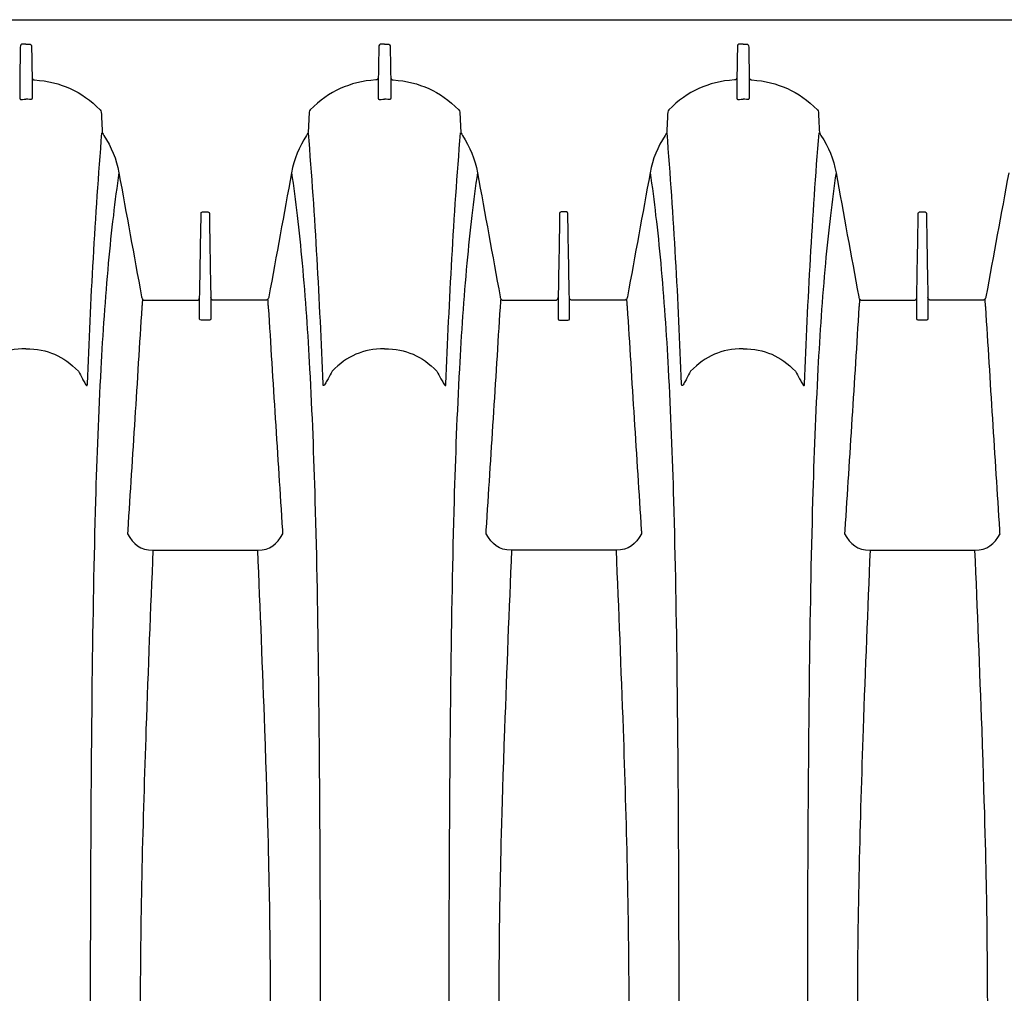
# Model space of a CAD drawing. Units: inches. Extents: x 0 to 264, y 0 to 204.
# Drawn here: x 108 to 119, y 75 to 86 of the extents above; entities that cross this region are included whole.
import ezdxf

# ---------------------------------------------------------------- set-up
doc = ezdxf.new("R2010")
doc.units = ezdxf.units.IN
doc.header["$LTSCALE"] = 24
doc.header["$MEASUREMENT"] = 0
doc.layers.add('dim', color=1, linetype='Continuous')
doc.layers.add('pipe', color=7, linetype='Continuous')

# ---------------------------------------------------------------- blocks, each defined once
blk = doc.blocks.new('A$C6E1042A0')
at = {"layer": 'pipe', "color": 253}
for points in [[(8.5, 11), (8.5, 11), (61, 11), (61, 11)], [(38.437, 10.694), (38.435, 10.582), (38.433, 10.47), (38.431, 10.357)], [(38.467, 10.728), (38.443, 10.728), (38.437, 10.715), (38.437, 10.694)], [(38.5, 10.728), (38.5, 10.728), (38.467, 10.728), (38.467, 10.728)], [(38.5, 10.728), (38.5, 10.728), (38.533, 10.728), (38.533, 10.728)], [(38.533, 10.728), (38.557, 10.728), (38.563, 10.715), (38.563, 10.694)], [(38.563, 10.694), (38.565, 10.582), (38.567, 10.47), (38.569, 10.357)], [(42.437, 10.694), (42.435, 10.582), (42.433, 10.47), (42.431, 10.357)], [(42.467, 10.728), (42.443, 10.728), (42.437, 10.715), (42.437, 10.694)], [(42.5, 10.728), (42.5, 10.728), (42.467, 10.728), (42.467, 10.728)], [(42.5, 10.728), (42.5, 10.728), (42.533, 10.728), (42.533, 10.728)], [(42.533, 10.728), (42.557, 10.728), (42.563, 10.715), (42.563, 10.694)], [(42.563, 10.694), (42.565, 10.582), (42.567, 10.47), (42.569, 10.357)], [(46.437, 10.694), (46.435, 10.582), (46.433, 10.47), (46.431, 10.357)], [(46.467, 10.728), (46.443, 10.728), (46.437, 10.715), (46.437, 10.694)], [(46.5, 10.728), (46.5, 10.728), (46.467, 10.728), (46.467, 10.728)], [(46.5, 10.728), (46.5, 10.728), (46.533, 10.728), (46.533, 10.728)], [(46.533, 10.728), (46.557, 10.728), (46.563, 10.715), (46.563, 10.694)], [(46.563, 10.694), (46.565, 10.582), (46.567, 10.47), (46.569, 10.357)], [(38.431, 10.357), (38.431, 10.28), (38.431, 10.202), (38.431, 10.125)], [(38.569, 10.357), (38.569, 10.28), (38.569, 10.202), (38.569, 10.125)], [(38.569, 10.352), (38.573, 10.337), (38.58, 10.33), (38.597, 10.329)], [(38.597, 10.329), (38.894, 10.305), (39.115, 10.204), (39.329, 9.996)], [(42.403, 10.329), (42.105, 10.305), (41.885, 10.204), (41.671, 9.996)], [(42.431, 10.352), (42.427, 10.337), (42.42, 10.33), (42.403, 10.329)], [(42.431, 10.357), (42.431, 10.28), (42.431, 10.202), (42.431, 10.125)], [(42.569, 10.357), (42.569, 10.28), (42.569, 10.202), (42.569, 10.125)], [(42.569, 10.352), (42.573, 10.337), (42.58, 10.33), (42.597, 10.329)], [(42.597, 10.329), (42.894, 10.305), (43.115, 10.204), (43.329, 9.996)], [(46.403, 10.329), (46.105, 10.305), (45.885, 10.204), (45.671, 9.996)], [(46.431, 10.352), (46.427, 10.337), (46.42, 10.33), (46.403, 10.329)], [(46.431, 10.357), (46.431, 10.28), (46.431, 10.202), (46.431, 10.125)], [(46.569, 10.357), (46.569, 10.28), (46.569, 10.202), (46.569, 10.125)], [(46.569, 10.352), (46.573, 10.337), (46.58, 10.33), (46.597, 10.329)], [(46.597, 10.329), (46.894, 10.305), (47.115, 10.204), (47.329, 9.996)], [(38.431, 10.125), (38.431, 10.105), (38.448, 10.11), (38.461, 10.111)], [(38.461, 10.111), (38.474, 10.112), (38.487, 10.112), (38.5, 10.112)], [(38.539, 10.111), (38.526, 10.112), (38.513, 10.112), (38.5, 10.112)], [(38.569, 10.125), (38.569, 10.105), (38.552, 10.11), (38.539, 10.111)], [(42.431, 10.125), (42.431, 10.105), (42.448, 10.11), (42.461, 10.111)], [(42.461, 10.111), (42.474, 10.112), (42.487, 10.112), (42.5, 10.112)], [(42.539, 10.111), (42.526, 10.112), (42.513, 10.112), (42.5, 10.112)], [(42.569, 10.125), (42.569, 10.105), (42.552, 10.11), (42.539, 10.111)], [(46.431, 10.125), (46.431, 10.105), (46.448, 10.11), (46.461, 10.111)], [(46.461, 10.111), (46.474, 10.112), (46.487, 10.112), (46.5, 10.112)], [(46.539, 10.111), (46.526, 10.112), (46.513, 10.112), (46.5, 10.112)], [(46.569, 10.125), (46.569, 10.105), (46.552, 10.11), (46.539, 10.111)], [(39.329, 9.996), (39.336, 9.988), (39.339, 9.98), (39.34, 9.969)], [(41.671, 9.996), (41.664, 9.988), (41.661, 9.98), (41.66, 9.969)], [(43.329, 9.996), (43.336, 9.988), (43.339, 9.98), (43.34, 9.969)], [(45.671, 9.996), (45.664, 9.988), (45.66, 9.98), (45.66, 9.969)], [(47.329, 9.996), (47.336, 9.988), (47.339, 9.98), (47.34, 9.969)], [(39.34, 9.969), (39.343, 9.9), (39.347, 9.832), (39.35, 9.763)], [(41.66, 9.969), (41.657, 9.9), (41.653, 9.832), (41.65, 9.763)], [(43.34, 9.969), (43.343, 9.9), (43.347, 9.832), (43.35, 9.763)], [(45.66, 9.969), (45.657, 9.9), (45.653, 9.832), (45.65, 9.763)], [(47.34, 9.969), (47.343, 9.9), (47.347, 9.832), (47.35, 9.763)], [(39.186, 6.938), (39.221, 7.872), (39.273, 8.805), (39.348, 9.737)], [(39.35, 9.763), (39.351, 9.743), (39.357, 9.726), (39.369, 9.71)], [(39.369, 9.71), (39.455, 9.58), (39.509, 9.447), (39.537, 9.294)], [(41.631, 9.71), (41.545, 9.58), (41.491, 9.447), (41.463, 9.294)], [(41.65, 9.763), (41.649, 9.743), (41.643, 9.726), (41.631, 9.71)], [(41.814, 6.938), (41.779, 7.872), (41.727, 8.805), (41.652, 9.737)], [(43.186, 6.938), (43.221, 7.872), (43.273, 8.805), (43.348, 9.737)], [(43.35, 9.763), (43.351, 9.743), (43.357, 9.726), (43.369, 9.71)], [(43.369, 9.71), (43.455, 9.58), (43.509, 9.447), (43.537, 9.294)], [(45.631, 9.71), (45.545, 9.58), (45.491, 9.447), (45.463, 9.294)], [(45.65, 9.763), (45.649, 9.743), (45.643, 9.726), (45.631, 9.71)], [(45.814, 6.938), (45.779, 7.872), (45.727, 8.805), (45.652, 9.737)], [(47.186, 6.938), (47.221, 7.872), (47.273, 8.805), (47.348, 9.737)], [(47.35, 9.763), (47.351, 9.743), (47.357, 9.726), (47.369, 9.71)], [(47.369, 9.71), (47.455, 9.58), (47.509, 9.447), (47.537, 9.294)], [(39.537, 9.294), (39.514, 9.136), (39.494, 8.977), (39.475, 8.818)], [(39.537, 9.294), (39.621, 8.833), (39.705, 8.372), (39.79, 7.911)], [(41.463, 9.294), (41.379, 8.833), (41.294, 8.372), (41.21, 7.911)], [(41.463, 9.294), (41.486, 9.136), (41.507, 8.977), (41.525, 8.818)], [(43.537, 9.294), (43.514, 9.136), (43.494, 8.977), (43.475, 8.818)], [(43.537, 9.294), (43.621, 8.833), (43.705, 8.372), (43.79, 7.911)], [(45.463, 9.294), (45.379, 8.833), (45.294, 8.372), (45.21, 7.911)], [(45.463, 9.294), (45.486, 9.136), (45.507, 8.977), (45.525, 8.818)], [(47.537, 9.294), (47.514, 9.136), (47.494, 8.977), (47.475, 8.818)], [(47.537, 9.294), (47.621, 8.833), (47.705, 8.372), (47.79, 7.911)], [(49.463, 9.294), (49.379, 8.833), (49.294, 8.372), (49.21, 7.911)], [(39.475, 8.818), (39.454, 8.64), (39.435, 8.463), (39.419, 8.285)], [(40.438, 7.896), (40.443, 8.203), (40.449, 8.509), (40.454, 8.816)], [(40.454, 8.838), (40.454, 8.849), (40.456, 8.856), (40.469, 8.856)], [(40.454, 8.827), (40.454, 8.827), (40.454, 8.838), (40.454, 8.838)], [(40.454, 8.816), (40.454, 8.816), (40.454, 8.827), (40.454, 8.827)], [(40.469, 8.856), (40.469, 8.856), (40.5, 8.856), (40.5, 8.856)], [(40.5, 8.856), (40.5, 8.856), (40.531, 8.856), (40.531, 8.856)], [(40.531, 8.856), (40.543, 8.856), (40.546, 8.849), (40.546, 8.838)], [(40.546, 8.838), (40.546, 8.838), (40.546, 8.827), (40.546, 8.827)], [(40.546, 8.827), (40.546, 8.827), (40.546, 8.816), (40.546, 8.816)], [(40.546, 8.816), (40.551, 8.509), (40.556, 8.203), (40.562, 7.896)], [(41.525, 8.818), (41.546, 8.64), (41.565, 8.463), (41.581, 8.285)], [(43.475, 8.818), (43.454, 8.64), (43.435, 8.463), (43.419, 8.285)], [(44.454, 8.816), (44.449, 8.509), (44.443, 8.203), (44.438, 7.896)], [(44.469, 8.856), (44.456, 8.856), (44.454, 8.849), (44.454, 8.838)], [(44.454, 8.838), (44.454, 8.838), (44.454, 8.827), (44.454, 8.827)], [(44.454, 8.827), (44.454, 8.827), (44.454, 8.816), (44.454, 8.816)], [(44.5, 8.856), (44.5, 8.856), (44.469, 8.856), (44.469, 8.856)], [(44.531, 8.856), (44.531, 8.856), (44.5, 8.856), (44.5, 8.856)], [(44.546, 8.838), (44.546, 8.849), (44.543, 8.856), (44.531, 8.856)], [(44.546, 8.827), (44.546, 8.827), (44.546, 8.838), (44.546, 8.838)], [(44.546, 8.816), (44.546, 8.816), (44.546, 8.827), (44.546, 8.827)], [(44.562, 7.896), (44.556, 8.203), (44.551, 8.509), (44.546, 8.816)], [(45.525, 8.818), (45.546, 8.64), (45.565, 8.463), (45.581, 8.285)], [(47.475, 8.818), (47.454, 8.64), (47.435, 8.463), (47.419, 8.285)], [(48.438, 7.896), (48.443, 8.203), (48.449, 8.509), (48.454, 8.816)], [(48.454, 8.838), (48.454, 8.849), (48.456, 8.856), (48.469, 8.856)], [(48.454, 8.827), (48.454, 8.827), (48.454, 8.838), (48.454, 8.838)], [(48.454, 8.816), (48.454, 8.816), (48.454, 8.827), (48.454, 8.827)], [(48.469, 8.856), (48.469, 8.856), (48.5, 8.856), (48.5, 8.856)], [(48.5, 8.856), (48.5, 8.856), (48.531, 8.856), (48.531, 8.856)], [(48.531, 8.856), (48.543, 8.856), (48.546, 8.849), (48.546, 8.838)], [(48.546, 8.838), (48.546, 8.838), (48.546, 8.827), (48.546, 8.827)], [(48.546, 8.827), (48.546, 8.827), (48.546, 8.816), (48.546, 8.816)], [(48.546, 8.816), (48.551, 8.509), (48.556, 8.203), (48.562, 7.896)], [(39.419, 8.285), (39.383, 7.892), (39.356, 7.499), (39.335, 7.106)], [(41.581, 8.285), (41.617, 7.892), (41.644, 7.499), (41.665, 7.106)], [(43.419, 8.285), (43.383, 7.892), (43.356, 7.499), (43.335, 7.106)], [(45.581, 8.285), (45.617, 7.892), (45.644, 7.499), (45.665, 7.106)], [(47.419, 8.285), (47.383, 7.892), (47.356, 7.499), (47.335, 7.106)], [(39.79, 7.911), (39.791, 7.908), (39.791, 7.905), (39.792, 7.902)], [(41.21, 7.911), (41.209, 7.908), (41.209, 7.905), (41.208, 7.902)], [(43.79, 7.911), (43.791, 7.908), (43.791, 7.905), (43.792, 7.902)], [(45.21, 7.911), (45.209, 7.908), (45.209, 7.905), (45.208, 7.902)], [(47.79, 7.911), (47.791, 7.908), (47.791, 7.905), (47.792, 7.902)], [(49.21, 7.911), (49.209, 7.908), (49.209, 7.905), (49.208, 7.902)], [(39.792, 7.902), (39.797, 7.88), (39.808, 7.872), (39.831, 7.872)], [(39.795, 7.816), (39.795, 7.809), (39.794, 7.802), (39.793, 7.795)], [(39.8, 7.886), (39.799, 7.862), (39.797, 7.839), (39.795, 7.816)], [(39.831, 7.872), (39.831, 7.872), (39.892, 7.872), (39.892, 7.872)], [(39.892, 7.872), (39.892, 7.872), (40.403, 7.872), (40.403, 7.872)], [(40.403, 7.872), (40.425, 7.872), (40.435, 7.88), (40.438, 7.902)], [(40.438, 7.893), (40.438, 7.893), (40.438, 7.896), (40.438, 7.896)], [(40.438, 7.851), (40.438, 7.851), (40.438, 7.893), (40.438, 7.893)], [(40.438, 7.849), (40.438, 7.849), (40.438, 7.851), (40.438, 7.851)], [(40.438, 7.83), (40.438, 7.83), (40.438, 7.849), (40.438, 7.849)], [(40.438, 7.828), (40.438, 7.828), (40.438, 7.83), (40.438, 7.83)], [(40.438, 7.784), (40.438, 7.784), (40.438, 7.828), (40.438, 7.828)], [(40.597, 7.872), (40.575, 7.872), (40.565, 7.88), (40.562, 7.902)], [(40.562, 7.896), (40.562, 7.896), (40.562, 7.893), (40.562, 7.893)], [(40.562, 7.893), (40.562, 7.893), (40.562, 7.851), (40.562, 7.851)], [(40.562, 7.851), (40.562, 7.851), (40.562, 7.849), (40.562, 7.849)], [(40.562, 7.849), (40.562, 7.849), (40.562, 7.83), (40.562, 7.83)], [(40.562, 7.83), (40.562, 7.83), (40.562, 7.828), (40.562, 7.828)], [(40.562, 7.828), (40.562, 7.828), (40.562, 7.784), (40.562, 7.784)], [(41.107, 7.872), (41.107, 7.872), (40.597, 7.872), (40.597, 7.872)], [(41.169, 7.872), (41.169, 7.872), (41.107, 7.872), (41.107, 7.872)], [(41.208, 7.902), (41.202, 7.88), (41.192, 7.872), (41.169, 7.872)], [(41.204, 7.816), (41.203, 7.839), (41.201, 7.862), (41.2, 7.886)], [(41.207, 7.795), (41.206, 7.802), (41.205, 7.809), (41.204, 7.816)], [(43.792, 7.902), (43.797, 7.88), (43.808, 7.872), (43.831, 7.872)], [(43.793, 7.795), (43.794, 7.802), (43.795, 7.809), (43.795, 7.816)], [(43.795, 7.816), (43.797, 7.839), (43.799, 7.862), (43.8, 7.886)], [(43.831, 7.872), (43.831, 7.872), (43.892, 7.872), (43.892, 7.872)], [(43.892, 7.872), (43.892, 7.872), (44.403, 7.872), (44.403, 7.872)], [(44.403, 7.872), (44.425, 7.872), (44.435, 7.88), (44.438, 7.902)], [(44.438, 7.896), (44.438, 7.896), (44.438, 7.893), (44.438, 7.893)], [(44.438, 7.893), (44.438, 7.893), (44.438, 7.851), (44.438, 7.851)], [(44.438, 7.851), (44.438, 7.851), (44.438, 7.849), (44.438, 7.849)], [(44.438, 7.849), (44.438, 7.849), (44.438, 7.83), (44.438, 7.83)], [(44.438, 7.83), (44.438, 7.83), (44.438, 7.828), (44.438, 7.828)], [(44.438, 7.828), (44.438, 7.828), (44.438, 7.784), (44.438, 7.784)], [(44.597, 7.872), (44.575, 7.872), (44.565, 7.88), (44.562, 7.902)], [(44.562, 7.893), (44.562, 7.893), (44.562, 7.896), (44.562, 7.896)], [(44.562, 7.851), (44.562, 7.851), (44.562, 7.893), (44.562, 7.893)], [(44.562, 7.849), (44.562, 7.849), (44.562, 7.851), (44.562, 7.851)], [(44.562, 7.83), (44.562, 7.83), (44.562, 7.849), (44.562, 7.849)], [(44.562, 7.828), (44.562, 7.828), (44.562, 7.83), (44.562, 7.83)], [(44.562, 7.784), (44.562, 7.784), (44.562, 7.828), (44.562, 7.828)], [(45.107, 7.872), (45.107, 7.872), (44.597, 7.872), (44.597, 7.872)], [(45.169, 7.872), (45.169, 7.872), (45.107, 7.872), (45.107, 7.872)], [(45.208, 7.902), (45.202, 7.88), (45.192, 7.872), (45.169, 7.872)], [(45.2, 7.886), (45.201, 7.862), (45.203, 7.839), (45.204, 7.816)], [(45.204, 7.816), (45.205, 7.809), (45.206, 7.802), (45.207, 7.795)], [(47.792, 7.902), (47.797, 7.88), (47.808, 7.872), (47.831, 7.872)], [(47.795, 7.816), (47.795, 7.809), (47.794, 7.802), (47.793, 7.795)], [(47.8, 7.886), (47.799, 7.862), (47.797, 7.839), (47.795, 7.816)], [(47.831, 7.872), (47.831, 7.872), (47.892, 7.872), (47.892, 7.872)], [(47.892, 7.872), (47.892, 7.872), (48.403, 7.872), (48.403, 7.872)], [(48.403, 7.872), (48.425, 7.872), (48.435, 7.88), (48.438, 7.902)], [(48.438, 7.893), (48.438, 7.893), (48.438, 7.896), (48.438, 7.896)], [(48.438, 7.851), (48.438, 7.851), (48.438, 7.893), (48.438, 7.893)], [(48.438, 7.849), (48.438, 7.849), (48.438, 7.851), (48.438, 7.851)], [(48.438, 7.83), (48.438, 7.83), (48.438, 7.849), (48.438, 7.849)], [(48.438, 7.828), (48.438, 7.828), (48.438, 7.83), (48.438, 7.83)], [(48.438, 7.784), (48.438, 7.784), (48.438, 7.828), (48.438, 7.828)], [(48.597, 7.872), (48.575, 7.872), (48.565, 7.88), (48.562, 7.902)], [(48.562, 7.896), (48.562, 7.896), (48.562, 7.893), (48.562, 7.893)], [(48.562, 7.893), (48.562, 7.893), (48.562, 7.851), (48.562, 7.851)], [(48.562, 7.851), (48.562, 7.851), (48.562, 7.849), (48.562, 7.849)], [(48.562, 7.849), (48.562, 7.849), (48.562, 7.83), (48.562, 7.83)], [(48.562, 7.83), (48.562, 7.83), (48.562, 7.828), (48.562, 7.828)], [(48.562, 7.828), (48.562, 7.828), (48.562, 7.784), (48.562, 7.784)], [(49.107, 7.872), (49.107, 7.872), (48.597, 7.872), (48.597, 7.872)], [(49.169, 7.872), (49.169, 7.872), (49.107, 7.872), (49.107, 7.872)], [(49.208, 7.902), (49.202, 7.88), (49.192, 7.872), (49.169, 7.872)], [(49.204, 7.816), (49.203, 7.839), (49.201, 7.862), (49.2, 7.886)], [(49.207, 7.795), (49.206, 7.802), (49.205, 7.809), (49.204, 7.816)], [(39.793, 7.795), (39.741, 6.966), (39.688, 6.137), (39.635, 5.308)], [(40.438, 7.781), (40.438, 7.781), (40.438, 7.784), (40.438, 7.784)], [(40.438, 7.763), (40.438, 7.763), (40.438, 7.781), (40.438, 7.781)], [(40.438, 7.76), (40.438, 7.76), (40.438, 7.763), (40.438, 7.763)], [(40.438, 7.716), (40.438, 7.716), (40.438, 7.76), (40.438, 7.76)], [(40.438, 7.713), (40.438, 7.713), (40.438, 7.716), (40.438, 7.716)], [(40.438, 7.694), (40.438, 7.694), (40.438, 7.713), (40.438, 7.713)], [(40.438, 7.691), (40.438, 7.691), (40.438, 7.694), (40.438, 7.694)], [(40.438, 7.665), (40.438, 7.665), (40.438, 7.691), (40.438, 7.691)], [(40.562, 7.784), (40.562, 7.784), (40.562, 7.781), (40.562, 7.781)], [(40.562, 7.781), (40.562, 7.781), (40.562, 7.763), (40.562, 7.763)], [(40.562, 7.763), (40.562, 7.763), (40.562, 7.76), (40.562, 7.76)], [(40.562, 7.76), (40.562, 7.76), (40.562, 7.716), (40.562, 7.716)], [(40.562, 7.716), (40.562, 7.716), (40.562, 7.713), (40.562, 7.713)], [(40.562, 7.713), (40.562, 7.713), (40.562, 7.694), (40.562, 7.694)], [(40.562, 7.694), (40.562, 7.694), (40.562, 7.691), (40.562, 7.691)], [(40.562, 7.691), (40.562, 7.691), (40.562, 7.665), (40.562, 7.665)], [(41.365, 5.308), (41.312, 6.137), (41.259, 6.966), (41.207, 7.795)], [(43.635, 5.308), (43.688, 6.137), (43.741, 6.966), (43.793, 7.795)], [(44.438, 7.784), (44.438, 7.784), (44.438, 7.781), (44.438, 7.781)], [(44.438, 7.781), (44.438, 7.781), (44.438, 7.763), (44.438, 7.763)], [(44.438, 7.763), (44.438, 7.763), (44.438, 7.76), (44.438, 7.76)], [(44.438, 7.76), (44.438, 7.76), (44.438, 7.716), (44.438, 7.716)], [(44.438, 7.716), (44.438, 7.716), (44.438, 7.713), (44.438, 7.713)], [(44.438, 7.713), (44.438, 7.713), (44.438, 7.694), (44.438, 7.694)], [(44.438, 7.694), (44.438, 7.694), (44.438, 7.691), (44.438, 7.691)], [(44.438, 7.691), (44.438, 7.691), (44.438, 7.665), (44.438, 7.665)], [(44.562, 7.781), (44.562, 7.781), (44.562, 7.784), (44.562, 7.784)], [(44.562, 7.763), (44.562, 7.763), (44.562, 7.781), (44.562, 7.781)], [(44.562, 7.76), (44.562, 7.76), (44.562, 7.763), (44.562, 7.763)], [(44.562, 7.716), (44.562, 7.716), (44.562, 7.76), (44.562, 7.76)], [(44.562, 7.713), (44.562, 7.713), (44.562, 7.716), (44.562, 7.716)], [(44.562, 7.694), (44.562, 7.694), (44.562, 7.713), (44.562, 7.713)], [(44.562, 7.691), (44.562, 7.691), (44.562, 7.694), (44.562, 7.694)], [(44.562, 7.665), (44.562, 7.665), (44.562, 7.691), (44.562, 7.691)], [(45.207, 7.795), (45.259, 6.966), (45.312, 6.137), (45.365, 5.308)], [(47.793, 7.795), (47.741, 6.966), (47.688, 6.137), (47.635, 5.308)], [(48.438, 7.781), (48.438, 7.781), (48.438, 7.784), (48.438, 7.784)], [(48.438, 7.763), (48.438, 7.763), (48.438, 7.781), (48.438, 7.781)], [(48.438, 7.76), (48.438, 7.76), (48.438, 7.763), (48.438, 7.763)], [(48.438, 7.716), (48.438, 7.716), (48.438, 7.76), (48.438, 7.76)], [(48.438, 7.713), (48.438, 7.713), (48.438, 7.716), (48.438, 7.716)], [(48.438, 7.694), (48.438, 7.694), (48.438, 7.713), (48.438, 7.713)], [(48.438, 7.691), (48.438, 7.691), (48.438, 7.694), (48.438, 7.694)], [(48.438, 7.665), (48.438, 7.665), (48.438, 7.691), (48.438, 7.691)], [(48.562, 7.784), (48.562, 7.784), (48.562, 7.781), (48.562, 7.781)], [(48.562, 7.781), (48.562, 7.781), (48.562, 7.763), (48.562, 7.763)], [(48.562, 7.763), (48.562, 7.763), (48.562, 7.76), (48.562, 7.76)], [(48.562, 7.76), (48.562, 7.76), (48.562, 7.716), (48.562, 7.716)], [(48.562, 7.716), (48.562, 7.716), (48.562, 7.713), (48.562, 7.713)], [(48.562, 7.713), (48.562, 7.713), (48.562, 7.694), (48.562, 7.694)], [(48.562, 7.694), (48.562, 7.694), (48.562, 7.691), (48.562, 7.691)], [(48.562, 7.691), (48.562, 7.691), (48.562, 7.665), (48.562, 7.665)], [(49.365, 5.308), (49.312, 6.137), (49.259, 6.966), (49.207, 7.795)], [(40.453, 7.649), (40.441, 7.648), (40.438, 7.654), (40.438, 7.665)], [(40.5, 7.649), (40.5, 7.649), (40.453, 7.649), (40.453, 7.649)], [(40.547, 7.649), (40.547, 7.649), (40.5, 7.649), (40.5, 7.649)], [(40.562, 7.665), (40.562, 7.654), (40.559, 7.648), (40.547, 7.649)], [(44.438, 7.665), (44.438, 7.654), (44.441, 7.648), (44.453, 7.649)], [(44.453, 7.649), (44.453, 7.649), (44.5, 7.649), (44.5, 7.649)], [(44.5, 7.649), (44.5, 7.649), (44.547, 7.649), (44.547, 7.649)], [(44.547, 7.649), (44.559, 7.648), (44.562, 7.654), (44.562, 7.665)], [(48.453, 7.649), (48.441, 7.648), (48.438, 7.654), (48.438, 7.665)], [(48.5, 7.649), (48.5, 7.649), (48.453, 7.649), (48.453, 7.649)], [(48.547, 7.649), (48.547, 7.649), (48.5, 7.649), (48.5, 7.649)], [(48.562, 7.665), (48.562, 7.654), (48.559, 7.648), (48.547, 7.649)], [(38.5, 7.329), (38.256, 7.329), (38.086, 7.25), (37.915, 7.081)], [(38.5, 7.329), (38.744, 7.329), (38.914, 7.25), (39.085, 7.081)], [(42.5, 7.329), (42.256, 7.329), (42.086, 7.25), (41.915, 7.081)], [(42.5, 7.329), (42.744, 7.329), (42.914, 7.25), (43.085, 7.081)], [(46.5, 7.329), (46.256, 7.329), (46.086, 7.25), (45.915, 7.081)], [(46.5, 7.329), (46.744, 7.329), (46.914, 7.25), (47.085, 7.081)], [(39.085, 7.081), (39.1, 7.053), (39.115, 7.024), (39.13, 6.996)], [(39.335, 7.106), (39.309, 6.616), (39.29, 6.125), (39.276, 5.635)], [(41.665, 7.106), (41.691, 6.616), (41.71, 6.125), (41.724, 5.635)], [(41.915, 7.081), (41.9, 7.053), (41.885, 7.024), (41.87, 6.996)], [(43.085, 7.081), (43.1, 7.053), (43.115, 7.024), (43.13, 6.996)], [(43.335, 7.106), (43.309, 6.616), (43.29, 6.125), (43.276, 5.635)], [(45.665, 7.106), (45.691, 6.616), (45.71, 6.125), (45.724, 5.635)], [(45.915, 7.081), (45.9, 7.053), (45.885, 7.024), (45.87, 6.996)], [(47.085, 7.081), (47.1, 7.053), (47.115, 7.024), (47.13, 6.996)], [(47.335, 7.106), (47.309, 6.616), (47.29, 6.125), (47.276, 5.635)], [(39.13, 6.996), (39.138, 6.981), (39.147, 6.965), (39.156, 6.95)], [(39.156, 6.95), (39.16, 6.943), (39.164, 6.935), (39.169, 6.928)], [(39.169, 6.928), (39.171, 6.926), (39.173, 6.924), (39.175, 6.922)], [(39.175, 6.922), (39.176, 6.92), (39.177, 6.919), (39.179, 6.919)], [(39.182, 6.92), (39.183, 6.92), (39.184, 6.921), (39.184, 6.923)], [(39.184, 6.923), (39.186, 6.928), (39.185, 6.933), (39.186, 6.938)], [(41.816, 6.923), (41.814, 6.928), (41.815, 6.933), (41.814, 6.938)], [(41.818, 6.92), (41.817, 6.92), (41.816, 6.921), (41.816, 6.923)], [(41.825, 6.922), (41.824, 6.92), (41.822, 6.919), (41.821, 6.919)], [(41.831, 6.928), (41.829, 6.926), (41.827, 6.924), (41.825, 6.922)], [(41.844, 6.95), (41.84, 6.943), (41.836, 6.935), (41.831, 6.928)], [(41.87, 6.996), (41.862, 6.981), (41.853, 6.965), (41.844, 6.95)], [(43.13, 6.996), (43.138, 6.981), (43.147, 6.965), (43.156, 6.95)], [(43.156, 6.95), (43.16, 6.943), (43.164, 6.935), (43.169, 6.928)], [(43.169, 6.928), (43.171, 6.926), (43.173, 6.924), (43.175, 6.922)], [(43.175, 6.922), (43.176, 6.92), (43.177, 6.919), (43.179, 6.919)], [(43.182, 6.92), (43.183, 6.92), (43.184, 6.921), (43.184, 6.923)], [(43.184, 6.923), (43.186, 6.928), (43.185, 6.933), (43.186, 6.938)], [(45.816, 6.923), (45.814, 6.928), (45.815, 6.933), (45.814, 6.938)], [(45.818, 6.92), (45.817, 6.92), (45.816, 6.921), (45.816, 6.923)], [(45.825, 6.922), (45.824, 6.92), (45.822, 6.919), (45.821, 6.919)], [(45.831, 6.928), (45.829, 6.926), (45.827, 6.924), (45.825, 6.922)], [(45.844, 6.95), (45.84, 6.943), (45.836, 6.935), (45.831, 6.928)], [(45.87, 6.996), (45.862, 6.981), (45.853, 6.965), (45.844, 6.95)], [(47.13, 6.996), (47.138, 6.981), (47.147, 6.965), (47.156, 6.95)], [(47.156, 6.95), (47.16, 6.943), (47.164, 6.935), (47.169, 6.928)], [(47.169, 6.928), (47.171, 6.926), (47.173, 6.924), (47.175, 6.922)], [(47.175, 6.922), (47.176, 6.92), (47.177, 6.919), (47.179, 6.919)], [(47.182, 6.92), (47.183, 6.92), (47.184, 6.921), (47.184, 6.923)], [(47.184, 6.923), (47.186, 6.928), (47.185, 6.933), (47.186, 6.938)], [(39.179, 6.919), (39.18, 6.919), (39.181, 6.919), (39.182, 6.92)], [(41.821, 6.919), (41.82, 6.919), (41.819, 6.919), (41.818, 6.92)], [(43.179, 6.919), (43.18, 6.919), (43.181, 6.919), (43.182, 6.92)], [(45.821, 6.919), (45.82, 6.919), (45.819, 6.919), (45.818, 6.92)], [(47.179, 6.919), (47.18, 6.919), (47.181, 6.919), (47.182, 6.92)], [(39.276, 5.635), (39.258, 4.987), (39.246, 4.338), (39.237, 3.612)], [(41.724, 5.635), (41.743, 4.987), (41.754, 4.338), (41.763, 3.612)], [(43.276, 5.635), (43.258, 4.987), (43.246, 4.338), (43.237, 3.612)], [(45.724, 5.635), (45.743, 4.987), (45.754, 4.338), (45.763, 3.612)], [(47.276, 5.635), (47.257, 4.987), (47.246, 4.338), (47.237, 3.612)], [(39.635, 5.308), (39.635, 5.308), (39.633, 5.267), (39.633, 5.267)], [(41.367, 5.267), (41.366, 5.281), (41.365, 5.295), (41.365, 5.308)], [(43.633, 5.267), (43.633, 5.267), (43.635, 5.308), (43.635, 5.308)], [(45.365, 5.308), (45.365, 5.295), (45.366, 5.281), (45.367, 5.267)], [(47.635, 5.308), (47.635, 5.308), (47.633, 5.267), (47.633, 5.267)], [(49.367, 5.267), (49.366, 5.281), (49.365, 5.295), (49.365, 5.308)], [(39.633, 5.267), (39.7, 5.147), (39.773, 5.086), (39.917, 5.086)], [(41.083, 5.086), (41.227, 5.086), (41.3, 5.147), (41.367, 5.267)], [(43.917, 5.086), (43.773, 5.086), (43.7, 5.147), (43.633, 5.267)], [(45.367, 5.267), (45.3, 5.147), (45.227, 5.086), (45.083, 5.086)], [(47.633, 5.267), (47.7, 5.147), (47.773, 5.086), (47.917, 5.086)], [(49.083, 5.086), (49.227, 5.086), (49.3, 5.147), (49.367, 5.267)], [(39.917, 5.086), (39.889, 4.421), (39.863, 3.755), (39.839, 3.089)], [(39.917, 5.086), (39.917, 5.086), (40.5, 5.086), (40.5, 5.086)], [(40.5, 5.086), (40.5, 5.086), (41.083, 5.086), (41.083, 5.086)], [(41.083, 5.086), (41.111, 4.421), (41.137, 3.755), (41.162, 3.089)], [(43.917, 5.086), (43.889, 4.421), (43.863, 3.755), (43.839, 3.089)], [(44.5, 5.086), (44.5, 5.086), (43.917, 5.086), (43.917, 5.086)], [(45.083, 5.086), (45.083, 5.086), (44.5, 5.086), (44.5, 5.086)], [(45.083, 5.086), (45.111, 4.421), (45.137, 3.755), (45.162, 3.089)], [(47.917, 5.086), (47.889, 4.421), (47.863, 3.755), (47.839, 3.089)], [(47.917, 5.086), (47.917, 5.086), (48.5, 5.086), (48.5, 5.086)], [(48.5, 5.086), (48.5, 5.086), (49.083, 5.086), (49.083, 5.086)], [(49.083, 5.086), (49.111, 4.421), (49.137, 3.755), (49.162, 3.089)], [(39.237, 3.612), (39.224, 2.408), (39.217, 1.204), (39.218, 0)], [(41.763, 3.612), (41.776, 2.408), (41.783, 1.204), (41.782, 0)], [(43.237, 3.612), (43.224, 2.408), (43.217, 1.204), (43.218, 0)], [(45.763, 3.612), (45.776, 2.408), (45.783, 1.204), (45.782, 0)], [(47.237, 3.612), (47.224, 2.408), (47.217, 1.204), (47.218, 0)], [(39.839, 3.089), (39.804, 2.059), (39.775, 1.03), (39.775, 0)], [(41.162, 3.089), (41.196, 2.07), (41.207, 1.637), (41.214, 1.204)], [(43.839, 3.089), (43.804, 2.07), (43.793, 1.637), (43.786, 1.204)], [(45.162, 3.089), (45.196, 2.059), (45.225, 1.03), (45.225, 0)], [(47.839, 3.089), (47.804, 2.059), (47.775, 1.03), (47.775, 0)], [(49.162, 3.089), (49.196, 2.07), (49.207, 1.637), (49.214, 1.204)], [(41.214, 1.204), (41.218, 0.993), (41.22, 0.782), (41.222, 0.571)], [(43.786, 1.204), (43.782, 0.993), (43.779, 0.782), (43.778, 0.571)], [(49.214, 1.204), (49.218, 0.993), (49.22, 0.782), (49.222, 0.571)], [(41.222, 0.571), (41.223, 0.476), (41.224, 0.381), (41.224, 0.286)], [(43.778, 0.571), (43.777, 0.476), (43.776, 0.381), (43.776, 0.286)], [(49.222, 0.571), (49.223, 0.476), (49.224, 0.381), (49.224, 0.286)], [(41.224, 0.286), (41.225, 0.191), (41.225, 0.095), (41.225, 0)], [(43.776, 0.286), (43.775, 0.191), (43.775, 0.095), (43.775, 0)], [(49.224, 0.286), (49.225, 0.191), (49.225, 0.095), (49.225, 0)]]:
    blk.add_open_spline(points, degree=3, dxfattribs=at)

msp = doc.modelspace()

# ---------------------------------------------------------------- block references
at = {"layer": 'dim'}
msp.add_blockref('A$C6E1042A0', (69.553, 74.826), dxfattribs=at)

doc.saveas('drawing.dxf')
